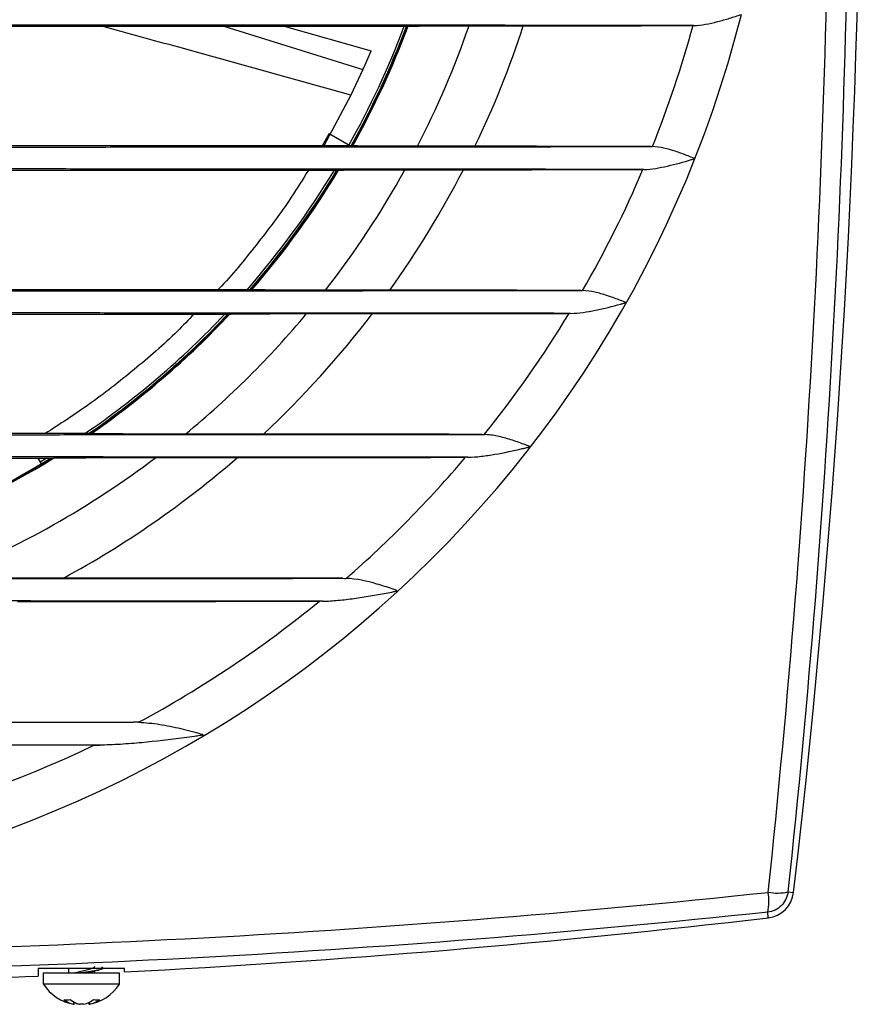
# Model space of a CAD drawing. Units: millimetres. Extents: x 15 to 289, y 10 to 232.
# Drawn here: x 73 to 102, y 144 to 178 of the extents above; entities that cross this region are included whole.
import ezdxf

# ---------------------------------------------------------------- set-up
doc = ezdxf.new("R2010")
doc.units = ezdxf.units.MM

msp = doc.modelspace()

# ---------------------------------------------------------------- linework, layer by layer
at = {"color": 7, "linetype": 'Continuous', "lineweight": 25}
for p, q in [((70.022, 177.497), (86.465, 177.497)), ((82.2, 177.497), (85.229, 176.65)), ((86.465, 177.497), (86.507, 177.5)), ((88.627, 177.515), (90.514, 177.515)), ((84.942, 175.992), (84.523, 175.106)), ((84.523, 175.106), (83.577, 173.347)), ((83.768, 173.772), (83.523, 173.347)), ((83.768, 173.772), (84.504, 173.347)), ((84.544, 173.347), (63.875, 173.347)), ((84.586, 173.344), (84.544, 173.347)), ((88.834, 173.329), (86.836, 173.329)), ((60.324, 172.497), (84.049, 172.497)), ((84.049, 172.497), (84.096, 172.5)), ((86.402, 172.515), (88.429, 172.515)), ((81.027, 168.347), (35.992, 168.347)), ((81.075, 168.344), (81.027, 168.347)), ((85.871, 168.329), (83.638, 168.329)), ((36.76, 167.497), (80.259, 167.497)), ((80.259, 167.497), (80.314, 167.5)), ((82.982, 167.515), (85.27, 167.515)), ((75.429, 163.347), (41.589, 163.347)), ((81.482, 163.329), (78.771, 163.329)), ((42.895, 162.497), (74.123, 162.497)), ((73.765, 162.296), (73.649, 162.497)), ((73.957, 162.497), (73.728, 162.359)), ((77.741, 162.515), (80.579, 162.515)), ((74.535, 158.329), (70.325, 158.329)), ((99.711, 147.425), (99.906, 147.403)), ((99.028, 146.525), (99.006, 146.72)), ((73.659, 144.768), (73.659, 144.5)), ((74.709, 144.768), (74.709, 144.598)), ((76.659, 144.643), (76.659, 144.768)), ((73.834, 144.598), (73.834, 144.223)), ((76.484, 144.598), (73.834, 144.598)), ((75.609, 144.598), (75.609, 144.675)), ((76.484, 144.223), (76.484, 144.598)), ((76.484, 144.223), (73.834, 144.223)), ((74.906, 143.519), (74.906, 143.596)), ((75.413, 143.585), (75.413, 143.519))]:
    msp.add_line(p, q, dxfattribs=at)
at = {"color": 8, "linetype": 'Continuous', "lineweight": 25}
for p, q in [((80.11, 177.497), (84.942, 175.992)), ((74.878, 143.611), (74.878, 143.526)), ((75.081, 143.529), (75.081, 143.526)), ((75.444, 143.6), (75.444, 143.526))]:
    msp.add_line(p, q, dxfattribs=at)
at = {"color": 7, "linetype": 'Continuous', "lineweight": 25}
for centre, radius, start, end in [((-247.741, 187.922), 350, 353.35202, 6.64798), ((58.509, 187.922), 40.829, 194.196, 345.804), ((58.509, 187.922), 29.75, 330.6649, 339.487), ((58.509, 187.922), 29.824, 330.7443, 339.5398), ((58.509, 187.922), 29.837, 330.7584, 339.5492), ((58.509, 187.922), 29.875, 330.7938, 339.582), ((58.509, 187.922), 31.865, 332.7436, 340.9383), ((58.509, 187.922), 33.654, 334.302, 341.9874), ((58.509, 187.922), 39.304, 338.1884, 344.661), ((58.509, 187.922), 29, 335.7086, 337.1268), ((58.509, 187.922), 29.75, 318.8538, 328.7692), ((58.509, 187.922), 29.824, 318.977, 328.8548), ((58.509, 187.922), 29.837, 318.9989, 328.8699), ((58.509, 187.922), 29.875, 319.0563, 328.9203), ((58.509, 187.922), 31.865, 322.0564, 331.0858), ((58.509, 187.922), 33.654, 324.3946, 332.755), ((58.509, 187.922), 39.304, 330.0806, 336.937), ((58.509, 187.922), 29.75, 304.3049, 316.642), ((58.509, 187.922), 29.824, 304.5113, 316.7752), ((58.509, 187.922), 29.837, 304.5479, 316.7988), ((58.509, 187.922), 29.875, 304.6458, 316.8748), ((58.509, 187.922), 31.865, 309.4844, 320.1775), ((58.509, 187.922), 33.654, 313.049, 322.6727), ((58.509, 187.922), 39.304, 321.2438, 328.7377), ((58.509, 187.922), 29.824, 277.4017, 301.5137), ((58.509, 187.922), 29.837, 277.5927, 301.5547), ((58.509, 187.922), 29.875, 278.091, 301.6839), ((58.509, 187.922), 31.865, 291.7654, 307.1248), ((58.509, 187.922), 33.654, 298.4371, 310.9801), ((58.509, 187.922), 39.304, 311.1283, 319.7464), ((58.509, 187.922), 39.304, 298.3007, 309.3411), ((58.509, 187.922), 39.304, 244.237, 295.763), ((97.263, 147.095), 1.783, 347.8634, 10.0893), ((99.336, 149.168), 1.783, 259.9107, 282.1366), ((98.912, 147.519), 1, 276.648, 353.352), ((58.509, 494.172), 350, 272.97253, 276.64798), ((58.509, 494.172), 350, 270.08933, 272.48086), ((75.159, 145.072), 1.573, 212.6277, 260.6437), ((75.159, 145.072), 1.573, 279.307, 327.3723), ((74.661, 144.6), 0.925, 263.2468, 276.7532), ((75.085, 144.373), 0.873, 232.3756, 256.2577), ((75.303, 144.373), 0.873, 232.3756, 256.2577), ((75.026, 144.441), 0.94, 282.9986, 306.117), ((75.232, 144.441), 0.94, 282.9986, 306.117), ((75.683, 144.511), 0.835, 262.8934, 277.1066), ((75.276, 144.392), 0.888, 245.3605, 257.3358)]:
    msp.add_arc(centre, radius, start, end, dxfattribs=at)
for points, knots in [([(99.024, 147.413), (99.74, 154.165), (100.276, 160.916), (100.989, 174.419), (101.345, 187.922), (100.989, 201.425), (100.276, 214.928), (99.74, 221.679), (99.024, 228.431)], [0, 0, 0, 0, 0.25, 0.25, 0.5, 0.75, 0.75, 1, 1, 1, 1]), ([(99.711, 228.418), (100.427, 221.669), (100.963, 214.92), (101.676, 201.421), (102.032, 187.922), (101.676, 174.423), (100.963, 160.924), (100.427, 154.175), (99.711, 147.425)], [0, 0, 0, 0, 0.25, 0.25, 0.5, 0.75, 0.75, 1, 1, 1, 1]), ([(96.432, 177.525), (96.569, 177.525), (96.707, 177.542), (96.984, 177.591), (97.125, 177.624), (97.403, 177.696), (97.541, 177.736), (97.748, 177.799), (97.817, 177.821), (97.954, 177.865), (98.023, 177.887), (98.091, 177.909)], [0, 0, 0, 0, 0.25, 0.25, 0.5, 0.5, 0.75, 0.75, 0.875, 0.875, 1, 1, 1, 1]), ([(96.432, 177.525), (96.026, 177.525), (95.214, 177.526), (93.995, 177.528), (92.776, 177.529), (91.557, 177.53), (90.337, 177.531), (89.117, 177.532), (87.896, 177.533), (86.675, 177.534), (85.454, 177.535), (84.233, 177.536), (83.011, 177.537), (81.789, 177.538), (80.567, 177.539), (79.344, 177.539), (78.121, 177.54), (76.898, 177.541), (75.674, 177.541), (74.45, 177.542), (73.226, 177.542), (72.001, 177.543), (70.776, 177.543), (69.551, 177.544), (68.325, 177.544), (67.099, 177.544), (65.873, 177.545), (64.647, 177.545), (63.42, 177.545), (62.192, 177.545), (60.965, 177.545), (59.737, 177.545), (58.125, 177.545), (56.13, 177.545), (53.752, 177.545), (51.375, 177.545), (49, 177.544), (46.625, 177.543), (44.252, 177.543), (41.88, 177.542), (39.509, 177.54), (37.139, 177.539), (34.771, 177.537), (32.404, 177.536), (30.037, 177.534), (27.673, 177.532), (25.309, 177.53), (22.946, 177.527), (21.373, 177.526), (20.586, 177.525)], [0, 0, 0, 0, 0.016145, 0.032286, 0.048424, 0.064558, 0.08069, 0.09682, 0.112947, 0.129073, 0.145196, 0.161318, 0.177439, 0.193559, 0.209678, 0.225797, 0.241916, 0.258035, 0.274154, 0.290273, 0.306394, 0.322515, 0.338638, 0.354763, 0.37089, 0.387018, 0.403149, 0.419283, 0.43542, 0.451559, 0.467703, 0.48385, 0.5, 0.531289, 0.562563, 0.593825, 0.625078, 0.656322, 0.687559, 0.718792, 0.750023, 0.781253, 0.812484, 0.843718, 0.874957, 0.906203, 0.937457, 0.968723, 1, 1, 1, 1]), ([(86.507, 177.5), (86.521, 177.501), (86.548, 177.502), (86.625, 177.504), (86.676, 177.505), (86.799, 177.507), (86.871, 177.508), (87.034, 177.509), (87.125, 177.51), (87.32, 177.512), (87.424, 177.512), (87.646, 177.513), (87.762, 177.514), (88, 177.514), (88.123, 177.515), (88.374, 177.515), (88.501, 177.515), (88.627, 177.515)], [0, 0, 0, 0, 0.125, 0.125, 0.25, 0.25, 0.375, 0.375, 0.5, 0.5, 0.625, 0.625, 0.75, 0.75, 0.875, 0.875, 1, 1, 1, 1]), ([(90.514, 177.515), (91.517, 177.515), (92.513, 177.516), (93.747, 177.518), (93.993, 177.518), (94.485, 177.519), (94.731, 177.52), (95.462, 177.522), (95.942, 177.523), (96.413, 177.525)], [0, 0, 0, 0, 0.5, 0.5, 0.625, 0.625, 0.75, 0.75, 1, 1, 1, 1]), ([(22.064, 173.319), (22.481, 173.319), (23.316, 173.318), (24.568, 173.317), (25.821, 173.315), (27.074, 173.314), (28.327, 173.313), (29.581, 173.312), (30.835, 173.311), (32.089, 173.31), (33.344, 173.309), (34.599, 173.308), (35.855, 173.307), (37.11, 173.307), (38.366, 173.306), (39.623, 173.305), (40.88, 173.305), (42.137, 173.304), (43.394, 173.303), (44.652, 173.303), (45.91, 173.302), (47.168, 173.302), (48.427, 173.302), (49.686, 173.301), (50.946, 173.301), (52.205, 173.301), (53.465, 173.3), (54.726, 173.3), (55.987, 173.3), (57.248, 173.3), (58.901, 173.3), (60.947, 173.3), (63.385, 173.3), (65.821, 173.301), (68.255, 173.301), (70.689, 173.302), (73.121, 173.303), (75.552, 173.304), (77.982, 173.305), (80.41, 173.307), (82.838, 173.309), (85.263, 173.31), (87.688, 173.312), (90.112, 173.314), (92.534, 173.317), (94.147, 173.318), (94.954, 173.319)], [0, 0, 0, 0, 0.017254, 0.034505, 0.051752, 0.068997, 0.086238, 0.103478, 0.120715, 0.137951, 0.155185, 0.172417, 0.189649, 0.206881, 0.224112, 0.241343, 0.258574, 0.275805, 0.293038, 0.310272, 0.327507, 0.344744, 0.361983, 0.379224, 0.396467, 0.413714, 0.430964, 0.448217, 0.465474, 0.482735, 0.5, 0.533376, 0.566736, 0.600083, 0.633419, 0.666746, 0.700067, 0.733383, 0.766697, 0.80001, 0.833325, 0.866644, 0.899969, 0.933302, 0.966645, 1, 1, 1, 1]), ([(86.836, 173.329), (86.705, 173.329), (86.574, 173.329), (86.313, 173.329), (86.186, 173.329), (85.938, 173.33), (85.817, 173.33), (85.582, 173.331), (85.47, 173.332), (85.262, 173.333), (85.166, 173.334), (84.988, 173.336), (84.908, 173.337), (84.773, 173.339), (84.717, 173.34), (84.63, 173.342), (84.601, 173.343), (84.586, 173.344)], [0, 0, 0, 0, 0.125, 0.125, 0.25, 0.25, 0.375, 0.375, 0.5, 0.5, 0.625, 0.625, 0.75, 0.75, 0.875, 0.875, 1, 1, 1, 1]), ([(94.954, 173.319), (94.469, 173.321), (93.975, 173.322), (92.968, 173.324), (92.453, 173.325), (90.909, 173.328), (89.874, 173.329), (88.834, 173.329)], [0, 0, 0, 0, 0.25, 0.25, 0.5, 0.5, 1, 1, 1, 1]), ([(94.706, 172.525), (94.841, 172.525), (94.977, 172.54), (95.251, 172.583), (95.39, 172.611), (95.805, 172.707), (96.079, 172.785), (96.386, 172.876), (96.42, 172.886), (96.459, 172.898), (96.463, 172.899), (96.468, 172.902), (96.468, 172.903), (96.466, 172.905), (96.465, 172.905), (96.462, 172.907), (96.46, 172.908), (96.45, 172.912), (96.442, 172.915), (96.418, 172.925), (96.402, 172.931), (96.32, 172.963), (96.254, 172.989), (96.057, 173.064), (95.925, 173.112), (95.662, 173.198), (95.531, 173.236), (95.266, 173.294), (95.131, 173.314), (94.999, 173.318)], [0, 0, 0, 0, 0.125, 0.125, 0.25, 0.25, 0.5, 0.5, 0.53125, 0.53125, 0.535156, 0.535156, 0.536133, 0.536133, 0.537109, 0.537109, 0.539063, 0.539063, 0.546875, 0.546875, 0.5625, 0.5625, 0.625, 0.625, 0.75, 0.75, 0.875, 0.875, 1, 1, 1, 1]), ([(94.706, 172.525), (94.291, 172.525), (93.462, 172.526), (92.219, 172.527), (90.974, 172.529), (89.73, 172.53), (88.485, 172.531), (87.24, 172.532), (85.994, 172.533), (84.749, 172.534), (83.502, 172.535), (82.256, 172.536), (81.009, 172.536), (79.762, 172.537), (78.514, 172.538), (77.267, 172.539), (76.018, 172.539), (74.77, 172.54), (73.521, 172.54), (72.272, 172.541), (71.022, 172.541), (69.773, 172.542), (68.522, 172.542), (67.272, 172.543), (66.021, 172.543), (64.77, 172.543), (63.518, 172.543), (62.267, 172.544), (61.014, 172.544), (59.762, 172.544), (58.119, 172.544), (56.088, 172.544), (53.667, 172.543), (51.248, 172.543), (48.83, 172.542), (46.413, 172.542), (43.997, 172.541), (41.583, 172.54), (39.169, 172.538), (36.757, 172.537), (34.347, 172.535), (31.937, 172.534), (29.529, 172.532), (27.122, 172.53), (24.716, 172.527), (23.114, 172.526), (22.313, 172.525)], [0, 0, 0, 0, 0.017254, 0.034504, 0.051751, 0.068995, 0.086236, 0.103475, 0.120712, 0.137948, 0.155182, 0.172414, 0.189646, 0.206878, 0.224109, 0.24134, 0.258571, 0.275803, 0.293036, 0.31027, 0.327505, 0.344742, 0.361981, 0.379222, 0.396466, 0.413713, 0.430963, 0.448217, 0.465474, 0.482735, 0.5, 0.533376, 0.566736, 0.600084, 0.63342, 0.666748, 0.700069, 0.733386, 0.7667, 0.800013, 0.833328, 0.866647, 0.899971, 0.933304, 0.966646, 1, 1, 1, 1]), ([(83.046, 172.497), (82.85, 172.181), (82.288, 171.27), (81.243, 169.904), (80.384, 168.837), (79.916, 168.36), (79.903, 168.347)], [0, 0, 0, 0, 0.207862, 0.598461, 0.989084, 1, 1, 1, 1]), ([(84.096, 172.5), (84.112, 172.501), (84.143, 172.502), (84.234, 172.504), (84.294, 172.505), (84.435, 172.507), (84.517, 172.508), (84.7, 172.51), (84.801, 172.51), (85.015, 172.512), (85.13, 172.512), (85.368, 172.513), (85.491, 172.514), (85.744, 172.515), (85.875, 172.515), (86.138, 172.515), (86.27, 172.515), (86.402, 172.515)], [0, 0, 0, 0, 0.125, 0.125, 0.25, 0.25, 0.375, 0.375, 0.5, 0.5, 0.625, 0.625, 0.75, 0.75, 0.875, 0.875, 1, 1, 1, 1]), ([(88.429, 172.515), (89.484, 172.515), (90.539, 172.516), (91.861, 172.518), (92.125, 172.518), (92.646, 172.519), (92.905, 172.52), (93.674, 172.522), (94.177, 172.523), (94.672, 172.525)], [0, 0, 0, 0, 0.5, 0.5, 0.625, 0.625, 0.75, 0.75, 1, 1, 1, 1]), ([(24.505, 168.319), (24.895, 168.319), (25.674, 168.318), (26.842, 168.317), (28.011, 168.316), (29.181, 168.315), (30.35, 168.314), (31.52, 168.313), (32.69, 168.312), (33.861, 168.311), (35.032, 168.31), (36.203, 168.31), (37.374, 168.309), (38.546, 168.308), (39.718, 168.308), (40.89, 168.307), (42.063, 168.306), (43.235, 168.306), (44.409, 168.305), (45.582, 168.305), (46.756, 168.305), (47.93, 168.304), (49.104, 168.304), (50.279, 168.304), (51.454, 168.303), (52.629, 168.303), (53.804, 168.303), (54.98, 168.303), (56.156, 168.303), (57.333, 168.303), (58.929, 168.303), (60.946, 168.303), (63.382, 168.303), (65.816, 168.303), (68.249, 168.304), (70.682, 168.305), (73.112, 168.306), (75.542, 168.307), (77.97, 168.308), (80.397, 168.309), (82.823, 168.311), (85.247, 168.313), (87.671, 168.315), (90.093, 168.317), (91.706, 168.318), (92.513, 168.319)], [0, 0, 0, 0, 0.017248, 0.034494, 0.051737, 0.068978, 0.086217, 0.103454, 0.120689, 0.137924, 0.155157, 0.172389, 0.189621, 0.206853, 0.224085, 0.241317, 0.258549, 0.275782, 0.293017, 0.310252, 0.327489, 0.344728, 0.361969, 0.379212, 0.396458, 0.413707, 0.430958, 0.448213, 0.465472, 0.482734, 0.5, 0.535761, 0.571506, 0.607237, 0.642956, 0.678666, 0.714368, 0.750066, 0.78576, 0.821455, 0.857151, 0.892852, 0.928558, 0.964274, 1, 1, 1, 1]), ([(83.638, 168.329), (83.497, 168.329), (83.354, 168.329), (83.072, 168.329), (82.934, 168.329), (82.662, 168.33), (82.529, 168.33), (82.267, 168.331), (82.14, 168.332), (81.901, 168.333), (81.788, 168.334), (81.575, 168.336), (81.479, 168.336), (81.312, 168.338), (81.239, 168.34), (81.131, 168.342), (81.093, 168.343), (81.075, 168.344)], [0, 0, 0, 0, 0.125, 0.125, 0.25, 0.25, 0.375, 0.375, 0.5, 0.5, 0.625, 0.625, 0.75, 0.75, 0.875, 0.875, 1, 1, 1, 1]), ([(92.513, 168.319), (91.452, 168.322), (90.363, 168.325), (88.97, 168.327), (88.69, 168.327), (88.126, 168.328), (87.843, 168.328), (86.996, 168.328), (86.433, 168.329), (85.871, 168.329)], [0, 0, 0, 0, 0.5, 0.5, 0.625, 0.625, 0.75, 0.75, 1, 1, 1, 1]), ([(92.157, 167.525), (92.3, 167.525), (92.444, 167.54), (92.734, 167.579), (92.88, 167.606), (93.317, 167.695), (93.607, 167.768), (93.932, 167.854), (93.968, 167.864), (94.022, 167.879), (94.04, 167.883), (94.062, 167.89), (94.067, 167.892), (94.072, 167.895), (94.073, 167.895), (94.074, 167.897), (94.073, 167.898), (94.071, 167.901), (94.069, 167.902), (94.058, 167.907), (94.05, 167.911), (93.973, 167.942), (93.903, 167.968), (93.695, 168.048), (93.556, 168.099), (93.278, 168.19), (93.139, 168.23), (92.857, 168.291), (92.715, 168.313), (92.575, 168.318)], [0, 0, 0, 0, 0.125, 0.125, 0.25, 0.25, 0.5, 0.5, 0.53125, 0.53125, 0.546875, 0.546875, 0.550781, 0.550781, 0.551758, 0.551758, 0.552734, 0.552734, 0.554688, 0.554688, 0.5625, 0.5625, 0.625, 0.625, 0.75, 0.75, 0.875, 0.875, 1, 1, 1, 1]), ([(92.158, 167.525), (91.772, 167.525), (91.001, 167.526), (89.845, 167.527), (88.688, 167.528), (87.531, 167.529), (86.374, 167.53), (85.216, 167.531), (84.058, 167.532), (82.9, 167.533), (81.741, 167.534), (80.582, 167.534), (79.423, 167.535), (78.264, 167.536), (77.104, 167.536), (75.944, 167.537), (74.783, 167.537), (73.623, 167.538), (72.462, 167.538), (71.301, 167.539), (70.139, 167.539), (68.978, 167.54), (67.816, 167.54), (66.653, 167.54), (65.491, 167.541), (64.328, 167.541), (63.165, 167.541), (62.001, 167.541), (60.837, 167.541), (59.673, 167.541), (58.093, 167.541), (56.098, 167.541), (53.688, 167.541), (51.279, 167.54), (48.871, 167.54), (46.464, 167.539), (44.059, 167.538), (41.655, 167.537), (39.252, 167.536), (36.85, 167.535), (34.45, 167.533), (32.05, 167.531), (29.652, 167.529), (27.255, 167.527), (25.659, 167.526), (24.861, 167.525)], [0, 0, 0, 0, 0.017248, 0.034493, 0.051735, 0.068976, 0.086214, 0.103451, 0.120686, 0.13792, 0.155153, 0.172386, 0.189618, 0.206849, 0.224081, 0.241313, 0.258546, 0.275779, 0.293014, 0.31025, 0.327487, 0.344726, 0.361968, 0.379211, 0.396457, 0.413706, 0.430958, 0.448213, 0.465472, 0.482734, 0.5, 0.535762, 0.571507, 0.607238, 0.642958, 0.678668, 0.714371, 0.750069, 0.785764, 0.821459, 0.857155, 0.892855, 0.928561, 0.964275, 1, 1, 1, 1]), ([(79.071, 167.497), (78.879, 167.298), (78.207, 166.6), (76.981, 165.546), (75.442, 164.345), (74.406, 163.674), (73.901, 163.347)], [0, 0, 0, 0, 0.117481, 0.411968, 0.713107, 1, 1, 1, 1]), ([(80.314, 167.5), (80.335, 167.501), (80.377, 167.502), (80.467, 167.504), (80.501, 167.504), (80.578, 167.505), (80.619, 167.506), (80.754, 167.507), (80.857, 167.508), (81.078, 167.51), (81.196, 167.511), (81.445, 167.512), (81.576, 167.513), (81.845, 167.514), (81.982, 167.514), (82.261, 167.515), (82.403, 167.515), (82.692, 167.515), (82.838, 167.515), (82.982, 167.515)], [0, 0, 0, 0, 0.125, 0.125, 0.1875, 0.1875, 0.25, 0.25, 0.375, 0.375, 0.5, 0.5, 0.625, 0.625, 0.75, 0.75, 0.875, 0.875, 1, 1, 1, 1]), ([(85.27, 167.515), (85.851, 167.515), (86.437, 167.515), (87.596, 167.516), (88.171, 167.517), (89.882, 167.519), (91.005, 167.522), (92.106, 167.525)], [0, 0, 0, 0, 0.25, 0.25, 0.5, 0.5, 1, 1, 1, 1]), ([(27.943, 163.319), (28.366, 163.319), (29.213, 163.318), (30.483, 163.317), (31.753, 163.316), (33.024, 163.315), (34.295, 163.314), (35.566, 163.313), (36.838, 163.313), (38.11, 163.312), (39.382, 163.311), (40.655, 163.31), (41.928, 163.31), (43.201, 163.309), (44.475, 163.309), (45.749, 163.308), (47.023, 163.308), (48.298, 163.307), (49.573, 163.307), (50.849, 163.307), (52.125, 163.306), (53.401, 163.306), (54.678, 163.306), (55.954, 163.306), (57.232, 163.306), (58.869, 163.306), (60.867, 163.306), (63.224, 163.306), (65.58, 163.306), (67.935, 163.307), (70.289, 163.308), (72.641, 163.309), (74.993, 163.31), (77.343, 163.311), (79.692, 163.312), (82.039, 163.314), (84.386, 163.315), (86.731, 163.317), (88.294, 163.318), (89.075, 163.319)], [0, 0, 0, 0, 0.020833, 0.041664, 0.062492, 0.083319, 0.104144, 0.124967, 0.14579, 0.166612, 0.187435, 0.208257, 0.22908, 0.249904, 0.270729, 0.291556, 0.312386, 0.333217, 0.354052, 0.374889, 0.39573, 0.416575, 0.437424, 0.458278, 0.479136, 0.5, 0.538514, 0.57701, 0.615492, 0.653961, 0.69242, 0.730871, 0.769317, 0.807759, 0.8462, 0.884642, 0.923088, 0.96154, 1, 1, 1, 1]), ([(78.771, 163.329), (78.439, 163.329), (78.11, 163.329), (77.618, 163.33), (77.455, 163.33), (77.137, 163.331), (76.982, 163.331), (76.678, 163.333), (76.529, 163.333), (76.246, 163.335), (76.113, 163.336), (75.929, 163.337), (75.871, 163.338), (75.764, 163.339), (75.715, 163.34), (75.628, 163.341), (75.59, 163.341), (75.529, 163.343), (75.507, 163.344), (75.493, 163.344)], [0, 0, 0, 0, 0.25, 0.25, 0.375, 0.375, 0.5, 0.5, 0.625, 0.625, 0.75, 0.75, 0.8125, 0.8125, 0.875, 0.875, 0.9375, 0.9375, 1, 1, 1, 1]), ([(89.075, 163.319), (87.858, 163.322), (86.606, 163.325), (84.683, 163.327), (84.041, 163.328), (82.76, 163.328), (82.121, 163.329), (81.482, 163.329)], [0, 0, 0, 0, 0.5, 0.5, 0.75, 0.75, 1, 1, 1, 1]), ([(88.579, 162.525), (88.736, 162.525), (88.893, 162.539), (89.21, 162.576), (89.37, 162.6), (89.847, 162.684), (90.163, 162.751), (90.519, 162.833), (90.558, 162.842), (90.637, 162.861), (90.677, 162.869), (90.721, 162.882), (90.725, 162.884), (90.732, 162.887), (90.735, 162.888), (90.737, 162.893), (90.735, 162.895), (90.724, 162.902), (90.715, 162.906), (90.687, 162.917), (90.668, 162.924), (90.611, 162.946), (90.573, 162.96), (90.384, 163.03), (90.232, 163.084), (89.925, 163.182), (89.771, 163.225), (89.466, 163.289), (89.313, 163.311), (89.159, 163.317)], [0, 0, 0, 0, 0.125, 0.125, 0.25, 0.25, 0.5, 0.5, 0.53125, 0.53125, 0.5625, 0.5625, 0.566406, 0.566406, 0.568359, 0.568359, 0.570312, 0.570312, 0.578125, 0.578125, 0.59375, 0.59375, 0.625, 0.625, 0.75, 0.75, 0.875, 0.875, 1, 1, 1, 1]), ([(88.58, 162.525), (88.164, 162.525), (87.331, 162.526), (86.082, 162.527), (84.832, 162.528), (83.582, 162.529), (82.331, 162.53), (81.081, 162.531), (79.829, 162.532), (78.578, 162.532), (77.326, 162.533), (76.074, 162.534), (74.822, 162.534), (73.569, 162.535), (72.316, 162.535), (71.062, 162.536), (69.808, 162.536), (68.554, 162.537), (67.3, 162.537), (66.045, 162.537), (64.79, 162.537), (63.534, 162.538), (62.279, 162.538), (61.022, 162.538), (59.766, 162.538), (58.155, 162.538), (56.189, 162.538), (53.871, 162.538), (51.553, 162.537), (49.236, 162.537), (46.921, 162.536), (44.606, 162.535), (42.293, 162.534), (39.981, 162.533), (37.67, 162.532), (35.36, 162.53), (33.052, 162.529), (30.744, 162.527), (29.207, 162.526), (28.438, 162.525)], [0, 0, 0, 0, 0.020832, 0.041662, 0.06249, 0.083316, 0.10414, 0.124963, 0.145786, 0.166608, 0.18743, 0.208253, 0.229076, 0.249901, 0.270726, 0.291554, 0.312383, 0.333215, 0.35405, 0.374888, 0.395729, 0.416574, 0.437424, 0.458277, 0.479136, 0.5, 0.538514, 0.577011, 0.615493, 0.653963, 0.692423, 0.730874, 0.76932, 0.807763, 0.846204, 0.884646, 0.923091, 0.961542, 1, 1, 1, 1]), ([(74.2, 162.5), (74.219, 162.5), (74.247, 162.501), (74.32, 162.502), (74.365, 162.503), (74.518, 162.505), (74.64, 162.506), (74.913, 162.508), (75.058, 162.509), (75.362, 162.511), (75.521, 162.511), (76.012, 162.513), (76.349, 162.514), (76.864, 162.515), (77.038, 162.515), (77.389, 162.515), (77.566, 162.515), (77.741, 162.515)], [0, 0, 0, 0, 0.0625, 0.0625, 0.125, 0.125, 0.25, 0.25, 0.375, 0.375, 0.5, 0.5, 0.75, 0.75, 0.875, 0.875, 1, 1, 1, 1]), ([(80.579, 162.515), (81.25, 162.515), (81.925, 162.515), (83.266, 162.516), (83.933, 162.517), (85.918, 162.519), (87.223, 162.521), (88.506, 162.525)], [0, 0, 0, 0, 0.25, 0.25, 0.5, 0.5, 1, 1, 1, 1]), ([(32.774, 158.319), (33.202, 158.319), (34.057, 158.318), (35.341, 158.317), (36.625, 158.317), (37.91, 158.316), (39.195, 158.315), (40.48, 158.314), (41.765, 158.314), (43.051, 158.313), (44.337, 158.313), (45.624, 158.312), (46.911, 158.312), (48.198, 158.311), (49.486, 158.311), (50.774, 158.311), (52.062, 158.31), (53.351, 158.31), (54.64, 158.31), (55.929, 158.31), (57.219, 158.31), (58.861, 158.31), (60.854, 158.31), (63.198, 158.31), (65.542, 158.31), (67.884, 158.311), (70.224, 158.312), (72.564, 158.313), (74.902, 158.314), (77.24, 158.315), (79.576, 158.316), (81.911, 158.318), (83.466, 158.319), (84.244, 158.319)], [0, 0, 0, 0, 0.0249893, 0.0499771, 0.0749638, 0.0999498, 0.1249356, 0.1499216, 0.1749083, 0.1998962, 0.2248856, 0.249877, 0.2748709, 0.2998677, 0.3248679, 0.3498719, 0.3748801, 0.399893, 0.424911, 0.4499346, 0.4749642, 0.5000003, 0.5455151, 0.5910098, 0.6364871, 0.6819497, 0.7274002, 0.7728413, 0.8182758, 0.8637062, 0.9091352, 0.9545656, 1, 1, 1, 1]), ([(84.245, 158.319), (82.65, 158.323), (81.039, 158.325), (77.8, 158.328), (76.17, 158.329), (74.535, 158.329)], [0, 0, 0, 0, 0.5, 0.5, 1, 1, 1, 1]), ([(83.534, 157.525), (83.716, 157.525), (83.9, 157.538), (84.268, 157.572), (84.454, 157.595), (85.007, 157.672), (85.375, 157.735), (85.834, 157.821), (85.926, 157.838), (86.041, 157.862), (86.064, 157.867), (86.092, 157.874), (86.098, 157.875), (86.106, 157.878), (86.109, 157.879), (86.114, 157.881), (86.117, 157.883), (86.119, 157.888), (86.116, 157.891), (86.111, 157.894), (86.108, 157.895), (86.101, 157.899), (86.095, 157.901), (86.047, 157.921), (86.003, 157.936), (85.782, 158.011), (85.604, 158.069), (85.072, 158.225), (84.721, 158.302), (84.361, 158.317)], [0, 0, 0, 0, 0.125, 0.125, 0.25, 0.25, 0.5, 0.5, 0.5625, 0.5625, 0.578125, 0.578125, 0.582031, 0.582031, 0.583984, 0.583984, 0.585938, 0.585938, 0.587891, 0.587891, 0.589844, 0.589844, 0.59375, 0.59375, 0.625, 0.625, 0.75, 0.75, 1, 1, 1, 1]), ([(83.535, 157.525), (83.119, 157.525), (82.287, 157.526), (81.039, 157.527), (79.79, 157.528), (78.541, 157.528), (77.291, 157.529), (76.042, 157.53), (74.791, 157.53), (73.541, 157.531), (72.29, 157.531), (71.039, 157.532), (69.788, 157.532), (68.536, 157.533), (67.284, 157.533), (66.031, 157.533), (64.778, 157.534), (63.525, 157.534), (62.272, 157.534), (61.018, 157.534), (59.764, 157.534), (58.167, 157.534), (56.229, 157.534), (53.949, 157.534), (51.671, 157.533), (49.393, 157.533), (47.117, 157.532), (44.842, 157.531), (42.568, 157.53), (40.295, 157.529), (38.023, 157.528), (35.752, 157.527), (34.239, 157.526), (33.483, 157.525)], [0, 0, 0, 0, 0.024988, 0.049975, 0.074961, 0.099947, 0.124932, 0.149918, 0.174905, 0.199893, 0.224883, 0.249874, 0.274869, 0.299866, 0.324867, 0.349871, 0.37488, 0.399893, 0.424911, 0.449935, 0.474964, 0.5, 0.545515, 0.59101, 0.636488, 0.681951, 0.727402, 0.772844, 0.818279, 0.86371, 0.909138, 0.954568, 1, 1, 1, 1]), ([(72.932, 157.515), (74.686, 157.515), (76.439, 157.516), (79.938, 157.519), (81.684, 157.521), (83.425, 157.525)], [0, 0, 0, 0, 0.5, 0.5, 1, 1, 1, 1]), ([(40.06, 153.319), (41.569, 153.322), (43.096, 153.323), (45.404, 153.325), (46.176, 153.326), (47.717, 153.327), (48.488, 153.327), (50.8, 153.328), (52.341, 153.328), (55.423, 153.328), (58.505, 153.328), (61.587, 153.328), (64.668, 153.328), (66.209, 153.328), (69.291, 153.327), (70.831, 153.326), (73.142, 153.324), (73.912, 153.323), (75.441, 153.322), (76.202, 153.32), (76.958, 153.319)], [0, 0, 0, 0, 0.125, 0.125, 0.1875, 0.1875, 0.25, 0.25, 0.375, 0.375, 0.5, 0.625, 0.625, 0.75, 0.75, 0.875, 0.875, 0.9375, 0.9375, 1, 1, 1, 1]), ([(40.062, 153.319), (40.471, 153.319), (41.289, 153.319), (42.517, 153.318), (43.746, 153.317), (44.974, 153.317), (46.203, 153.317), (47.432, 153.316), (48.662, 153.316), (49.891, 153.315), (51.122, 153.315), (52.352, 153.315), (53.583, 153.315), (54.814, 153.315), (56.045, 153.314), (57.277, 153.314), (58.868, 153.314), (60.819, 153.314), (63.128, 153.315), (65.435, 153.315), (67.742, 153.316), (70.047, 153.316), (72.351, 153.317), (74.655, 153.318), (76.189, 153.319), (76.956, 153.319)], [0, 0, 0, 0, 0.033308, 0.066618, 0.099929, 0.133243, 0.166559, 0.199879, 0.233203, 0.266531, 0.299864, 0.333203, 0.366548, 0.3999, 0.433259, 0.466625, 0.5, 0.562571, 0.625114, 0.687634, 0.750133, 0.812616, 0.875085, 0.937546, 1, 1, 1, 1]), ([(77.143, 153.316), (77.388, 153.308), (77.632, 153.283), (78.122, 153.208), (78.365, 153.157), (78.729, 153.07), (78.85, 153.039), (79.031, 152.991), (79.092, 152.975), (79.212, 152.942), (79.273, 152.925), (79.347, 152.902), (79.362, 152.898), (79.38, 152.89), (79.384, 152.889), (79.388, 152.885), (79.39, 152.884), (79.391, 152.88), (79.39, 152.878), (79.382, 152.873), (79.374, 152.872), (79.336, 152.863), (79.306, 152.858), (79.214, 152.844), (79.153, 152.836), (78.969, 152.81), (78.847, 152.793), (78.234, 152.712), (77.743, 152.654), (77.006, 152.585), (76.76, 152.566), (76.27, 152.536), (76.025, 152.525), (75.78, 152.525)], [0, 0, 0, 0, 0.125, 0.125, 0.25, 0.25, 0.3125, 0.3125, 0.34375, 0.34375, 0.375, 0.375, 0.382812, 0.382812, 0.384766, 0.384766, 0.385742, 0.385742, 0.386719, 0.386719, 0.390625, 0.390625, 0.40625, 0.40625, 0.4375, 0.4375, 0.5, 0.5, 0.75, 0.75, 0.875, 0.875, 1, 1, 1, 1]), ([(75.782, 152.525), (75.372, 152.525), (74.551, 152.526), (73.319, 152.526), (72.086, 152.527), (70.854, 152.527), (69.621, 152.528), (68.387, 152.528), (67.154, 152.528), (65.92, 152.529), (64.685, 152.529), (63.451, 152.529), (62.216, 152.529), (60.981, 152.529), (59.745, 152.529), (58.097, 152.529), (56.038, 152.529), (53.568, 152.529), (51.099, 152.529), (48.631, 152.528), (46.165, 152.527), (43.699, 152.526), (42.057, 152.526), (41.236, 152.525)], [0, 0, 0, 0, 0.035687, 0.071376, 0.107067, 0.142761, 0.178459, 0.214161, 0.249868, 0.28558, 0.321298, 0.357023, 0.392755, 0.428495, 0.464243, 0.5, 0.571505, 0.642976, 0.714419, 0.785838, 0.857238, 0.928624, 1, 1, 1, 1]), ([(75.593, 152.525), (74.192, 152.523), (72.778, 152.521), (70.645, 152.519), (69.931, 152.519), (68.503, 152.518), (67.789, 152.518), (65.649, 152.517), (64.222, 152.517), (61.369, 152.516), (59.943, 152.516), (57.091, 152.516), (55.665, 152.516), (52.813, 152.517), (51.388, 152.517), (48.538, 152.518), (47.114, 152.519), (44.978, 152.521), (44.266, 152.521), (42.844, 152.523), (42.132, 152.524), (41.426, 152.525)], [0, 0, 0, 0, 0.125, 0.125, 0.1875, 0.1875, 0.25, 0.25, 0.375, 0.375, 0.5, 0.5, 0.625, 0.625, 0.75, 0.75, 0.875, 0.875, 0.9375, 0.9375, 1, 1, 1, 1]), ([(18, 147.407), (24.752, 146.691), (31.503, 146.155), (45.006, 145.442), (58.509, 145.086), (72.012, 145.442), (85.515, 146.155), (92.266, 146.691), (99.018, 147.407)], [0, 0, 0, 0, 0.25, 0.25, 0.5, 0.75, 0.75, 1, 1, 1, 1]), ([(99.711, 147.425), (99.7, 147.336), (99.675, 147.25), (99.597, 147.088), (99.545, 147.014), (99.417, 146.886), (99.344, 146.834), (99.181, 146.756), (99.095, 146.731), (99.006, 146.72)], [0, 0, 0, 0, 0.25, 0.25, 0.5, 0.5, 0.75, 0.75, 1, 1, 1, 1]), ([(99.018, 147.407), (99.019, 147.407), (99.019, 147.408), (99.02, 147.408), (99.021, 147.408), (99.021, 147.409), (99.022, 147.409), (99.022, 147.41), (99.023, 147.41), (99.023, 147.411), (99.023, 147.412), (99.024, 147.412), (99.024, 147.413)], [0, 0, 0, 0, 0.0000044731, 0.0000044731, 0.0000044731, 0.00000894887, 0.00000894887, 0.00000894887, 0.00001338609, 0.00001338609, 0.00001338609, 0.000018207, 0.000018207, 0.000018207, 0.000018207]), ([(99.006, 146.72), (92.256, 146.004), (85.507, 145.469), (72.008, 144.755), (58.509, 144.399), (45.01, 144.755), (31.511, 145.469), (24.762, 146.004), (18.013, 146.72)], [0, 0, 0, 0, 0.25, 0.25, 0.5, 0.75, 0.75, 1, 1, 1, 1]), ([(76.659, 144.768), (76.168, 144.768), (75.672, 144.768), (74.672, 144.768), (74.168, 144.768), (73.659, 144.768)], [0, 0, 0, 0, 0.5, 0.5, 1, 1, 1, 1]), ([(75.604, 144.832), (75.605, 144.83), (75.619, 144.812), (75.56, 144.777), (75.431, 144.732), (75.245, 144.683), (75.051, 144.641), (74.946, 144.611), (74.899, 144.598)], [0, 0, 0, 0, 0.030107, 0.232551, 0.431626, 0.634408, 0.833603, 1, 1, 1, 1]), ([(75.856, 144.817), (75.869, 144.813), (75.901, 144.8), (75.914, 144.78), (75.899, 144.757), (75.846, 144.733), (75.761, 144.709), (75.647, 144.687), (75.51, 144.663), (75.355, 144.639), (75.203, 144.618), (75.106, 144.604), (75.064, 144.598)], [0, 0, 0, 0, 0.065283, 0.170828, 0.276834, 0.38478, 0.491946, 0.596863, 0.704018, 0.811966, 0.917989, 1, 1, 1, 1]), ([(75.433, 144.629), (75.484, 144.643), (75.587, 144.671), (75.701, 144.697), (75.759, 144.71)], [0, 0, 0, 0, 0.491209, 1, 1, 1, 1]), ([(74.878, 143.526), (74.885, 143.524), (74.898, 143.521), (74.906, 143.519), (74.905, 143.519), (74.905, 143.519)], [0, 0, 0, 0, 0.438475, 0.878541, 1, 1, 1, 1]), ([(75.237, 143.526), (75.228, 143.524), (75.211, 143.521), (75.178, 143.519), (75.144, 143.519), (75.116, 143.522), (75.102, 143.524), (75.096, 143.526)], [0, 0, 0, 0, 0.211989, 0.424748, 0.634563, 0.843057, 1, 1, 1, 1]), ([(75.414, 143.519), (75.414, 143.519), (75.414, 143.519), (75.426, 143.522), (75.438, 143.524), (75.444, 143.526)], [0, 0, 0, 0, 0.292517, 0.696159, 1, 1, 1, 1])]:
    msp.add_open_spline(points, degree=3, knots=knots, dxfattribs=at)
at = {"color": 8, "linetype": 'Continuous', "lineweight": 25}
msp.add_open_spline([(84.523, 175.106), (82.528, 175.663), (79.64, 176.47), (76.756, 177.255), (75.865, 177.497)], degree=3, knots=[0, 0, 0, 0, 0.691223, 1, 1, 1, 1], dxfattribs=at)
at = {"color": 7, "linetype": 'Continuous', "lineweight": 25}
for points in [[(96.433, 177.525), (96.426, 177.525), (96.419, 177.525), (96.413, 177.525)], [(94.954, 173.319), (94.969, 173.319), (94.984, 173.319), (94.999, 173.318)], [(94.706, 172.525), (94.694, 172.525), (94.683, 172.525), (94.672, 172.525)], [(92.513, 168.319), (92.533, 168.319), (92.554, 168.319), (92.575, 168.318)], [(92.158, 167.525), (92.141, 167.525), (92.123, 167.525), (92.106, 167.525)], [(75.493, 163.344), (75.472, 163.345), (75.451, 163.346), (75.429, 163.347)], [(89.074, 163.319), (89.103, 163.319), (89.131, 163.318), (89.159, 163.317)], [(74.123, 162.497), (74.149, 162.498), (74.175, 162.499), (74.2, 162.5)], [(88.581, 162.525), (88.556, 162.525), (88.53, 162.525), (88.506, 162.525)], [(84.243, 158.319), (84.282, 158.319), (84.322, 158.318), (84.361, 158.317)], [(83.537, 157.525), (83.499, 157.525), (83.462, 157.525), (83.425, 157.525)], [(77.143, 153.316), (77.08, 153.318), (77.017, 153.319), (76.954, 153.319)], [(75.593, 152.525), (75.656, 152.525), (75.72, 152.525), (75.784, 152.525)]]:
    msp.add_open_spline(points, degree=3, dxfattribs=at)

doc.saveas('drawing.dxf')
